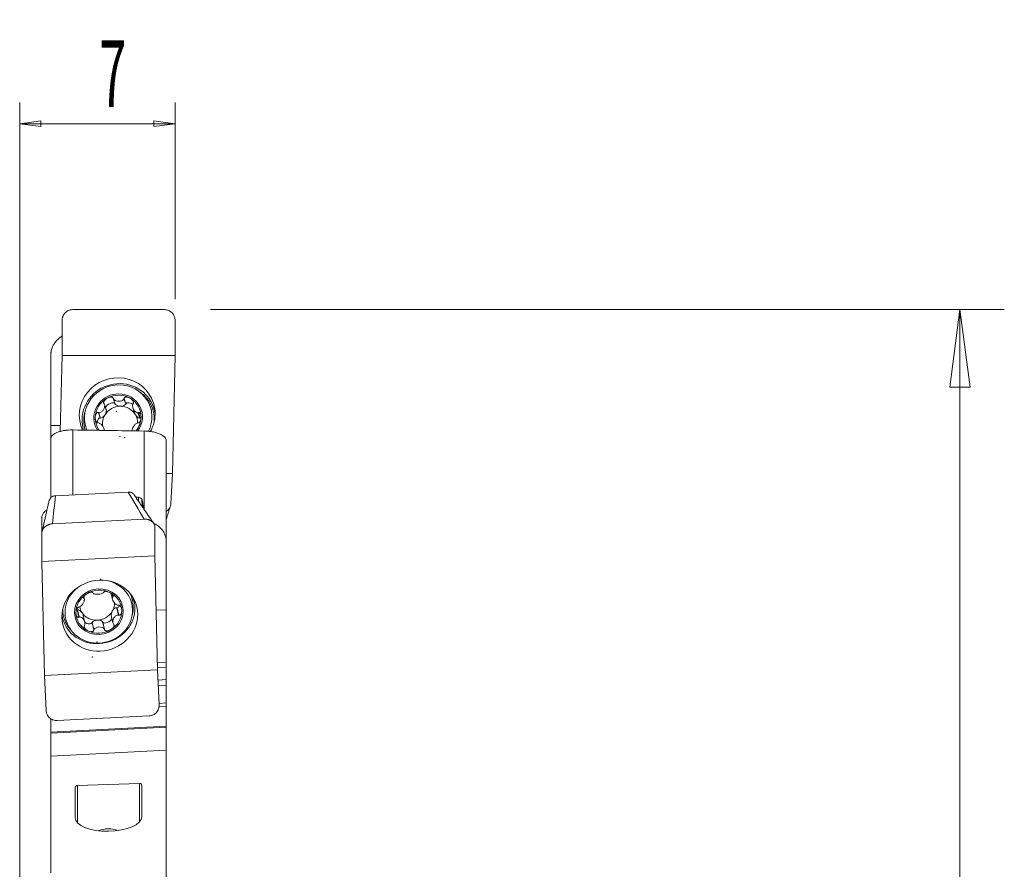
# Model space of a CAD drawing. Units: millimetres. Extents: x -51 to 44, y -75 to 63.
# Drawn here: x 0 to 44, y 25 to 63 of the extents above; entities that cross this region are included whole.
import ezdxf

# ---------------------------------------------------------------- set-up
doc = ezdxf.new("R2010")
doc.units = ezdxf.units.MM
doc.layers.get('0').update_dxf_attribs({"linetype": 'CONTINUOUS'})
doc.layers.add('1', color=4, linetype='CONTINUOUS')
doc.layers.add('2', color=7, linetype='CONTINUOUS')
doc.styles.add('iso_b_vert', font='simplex.shx')
doc.dimstyles.get("Standard").update_dxf_attribs({"dimtxt": 0.18, "dimasz": 0.18, "dimexe": 0.18, "dimexo": 0.0625, "dimgap": 0.09, "dimtad": 1, "dimzin": 0, "dimdsep": 52, "dimtxsty": 'Standard', "dimcen": 0.09, "dimadec": 0, "dimazin": 0, "dimtfac": 1, "dimtdec": 4, "dimtofl": 0, "dimtmove": 0, "dimatfit": 3, "dimfxl": 1, "dimtolj": 1, "dimtzin": 0, "dimarcsym": 0})

# ---------------------------------------------------------------- blocks, each defined once
blk = doc.blocks.new('DimnDraft3D3')
at = {"layer": '2', "lineweight": 13}
for p, q in [((8.5875, 50), (44.35, 50)), ((42.35, 50), (41.889216, 46.499998)), ((42.35, 50), (42.35, -50)), ((42.35, 50), (42.810784, 46.500002)), ((42.810784, 46.500002), (41.889216, 46.499998)), ((41.889216, -46.500002), (42.810784, -46.499998)), ((42.35, -50), (41.889216, -46.500002)), ((42.35, -50), (42.810784, -46.499998)), ((8.5875, -50), (44.35, -50))]:
    blk.add_line(p, q, dxfattribs=at)
at = {"layer": '2', "lineweight": 18, "insert": (41.6, -1.788158), "char_height": 3, "attachment_point": 7, "rotation": 90, "line_spacing_factor": 1.084337, "style": 'iso_b_vert'}
blk.add_mtext('\\W0.6217;100', dxfattribs=at)
blk = doc.blocks.new('_CLOSED')
at = {"lineweight": -2}
for p, q in [((-1, 0.166667), (0, 0)), ((-1, 0.166667), (-1, -0.166667)), ((0, 0), (-1, -0.166667)), ((0, 0), (-1, 0))]:
    blk.add_line(p, q, dxfattribs=at)
blk = doc.blocks.new('DimnDraft3D6')
at = {"layer": '2', "lineweight": 13}
for p, q in [((0, 23.976956), (0, 59.332893)), ((7, 50.476956), (7, 59.332893)), ((0, 58.378981), (0.953912, 58.504566)), ((0, 58.378981), (7, 58.378981)), ((0, 58.378981), (0.953913, 58.253396)), ((0.953912, 58.504566), (0.953913, 58.253396)), ((7, 58.378981), (6.046087, 58.504566)), ((6.046088, 58.253396), (6.046087, 58.504566)), ((7, 58.378981), (6.046088, 58.253396))]:
    blk.add_line(p, q, dxfattribs=at)
at = {"layer": '2', "lineweight": 18, "insert": (3.578947, 59.128981), "char_height": 3, "attachment_point": 7, "line_spacing_factor": 1.084337, "style": 'iso_b_vert'}
blk.add_mtext('\\W0.5404;7', dxfattribs=at)

msp = doc.modelspace()

# ---------------------------------------------------------------- linework, layer by layer
at = {"layer": '1', "lineweight": 18}
for p, q in [((2.3878, 50), (6.5216, 50)), ((1.9094, 47.9294), (1.9095, 49.5132)), ((6.9999, 49.5132), (7, 47.9294)), ((1.4, 44.7821), (1.4, 47.9381)), ((1.8297, 44.513), (1.9094, 47.9294)), ((1.9094, 47.9294), (7, 47.9294)), ((7, 47.9294), (6.8759, 42.6169)), ((3.8982, 45.4862), (3.821, 45.7236)), ((4.2964, 45.7588), (4.304, 45.741)), ((4.7744, 45.741), (4.7828, 45.7588)), ((5.1025, 45.5697), (5.1755, 45.3451)), ((5.9325, 45.4693), (5.8874, 45.608)), ((3.6219, 45.1173), (3.6418, 45.1151)), ((5.4074, 45.1151), (5.4274, 45.1173)), ((1.4, 44.2645), (1.4, 44.7821)), ((1.4, 44.7821), (1.8359, 44.7821)), ((2.987, 44.6646), (3.018, 44.5692)), ((3.8192, 44.5574), (3.7899, 44.6477)), ((1.4, 44.1794), (1.4, 44.2645)), ((1.4, 41.5382), (1.4, 44.1794)), ((6.6, 44.1049), (6.6, 39.5301)), ((6.5999, 42.6169), (6.8759, 42.6169)), ((6.8759, 42.6169), (6.8068, 41.2453)), ((1.6099, 41.6132), (4.8913, 41.7819)), ((5.3494, 41.3732), (5.3451, 41.5509)), ((5.5079, 41.477), (5.5163, 41.1291)), ((1, 39.3367), (1.0001, 40.6323)), ((1.4784, 40.3446), (5.6122, 40.5571)), ((1, 38.6448), (1.0001, 39.9262)), ((6.0905, 40.1879), (6.0906, 38.9066)), ((6.6, 36.4779), (6.6, 39.5301)), ((1, 39.3356), (1, 39.3367)), ((1, 38.6448), (6.0906, 38.9066)), ((1.1241, 33.5133), (1, 38.6448)), ((6.0906, 38.9066), (6.2146, 33.7751)), ((2.9128, 36.9555), (2.887, 37.0647)), ((4.1127, 37.2217), (4.1761, 36.9535)), ((5.0469, 36.749), (5.0018, 36.94)), ((2.6034, 36.4769), (2.5835, 36.4737)), ((4.389, 36.5666), (4.369, 36.5677)), ((6.6, 36.4779), (6.1498, 36.4548)), ((6.6, 34.1163), (6.6, 36.4779)), ((2.0336, 36.2385), (2.0787, 36.0475)), ((2.9336, 35.9107), (2.8595, 36.2241)), ((3.7444, 35.913), (3.736, 35.9298)), ((4.1254, 36.2111), (4.2019, 35.8872)), ((3.2656, 35.9056), (3.258, 35.888)), ((1.1241, 33.5133), (6.2146, 33.7751)), ((6.2068, 34.0961), (6.6, 34.1163)), ((6.2124, 33.8669), (6.6, 33.8868)), ((6.2146, 33.7751), (6.2836, 32.2018)), ((6.6, 33.8868), (6.6, 34.1163)), ((6.6, 33.3263), (6.6, 33.8868)), ((1.1932, 31.94), (1.1241, 33.5133)), ((6.6, 33.0674), (6.6, 33.3263)), ((6.6, 32.2742), (6.6, 33.0674)), ((6.2776, 32.1175), (6.6, 32.1341)), ((6.2811, 32.2578), (6.6, 32.2742)), ((6.6, 32.1341), (6.6, 32.2742)), ((6.6, 31.2327), (6.6, 32.1341)), ((1.4, 31.5707), (1.4, 30.9653)), ((5.8265, 31.6936), (1.6927, 31.481)), ((1.4, 30.9653), (6.6, 31.2327)), ((6.6, 31.186), (6.6, 31.2327)), ((6.6, 30.1503), (6.6, 31.186)), ((1.4, 30.9653), (1.4, 30.9186)), ((1.4, 30.9186), (1.4, 29.8829)), ((1.4, 29.8829), (1.4, 24.6156)), ((6.6, 24.7792), (6.6, 30.1503)), ((2.5, 28.4832), (2.5, 27.0981)), ((5.4, 28.6531), (2.6, 28.5564)), ((5.5, 27.1467), (5.5, 28.5868)), ((6.6, 24.7792), (6.6, 18.1728))]:
    msp.add_line(p, q, dxfattribs=at)
at = {"layer": '1', "lineweight": 13}
for p, q in [((4.2964, 45.7588), (4.217, 46.0031)), ((4.304, 45.741), (4.2255, 45.9823)), ((4.7744, 45.741), (4.6959, 45.9823)), ((4.7828, 45.7588), (4.7034, 46.0031)), ((3.6219, 45.1173), (3.5424, 45.3616)), ((3.6418, 45.1151), (3.5633, 45.3564)), ((5.4074, 45.1151), (5.3289, 45.3564)), ((5.4274, 45.1173), (5.3479, 45.3616)), ((2.8101, 45.0687), (2.8101, 45.0685)), ((2.4, 44.5783), (2.4, 41.6539)), ((5.6, 41.0117), (5.6, 44.5312)), ((2.8766, 37.0334), (2.8857, 36.9948)), ((2.8809, 37.0528), (2.8971, 36.9844)), ((4.1605, 37.1856), (4.1923, 37.051)), ((4.1802, 37.1669), (4.2048, 37.0626)), ((2.5835, 36.4737), (2.663, 36.1375)), ((2.6034, 36.4769), (2.6819, 36.1448)), ((4.369, 36.5677), (4.4475, 36.2356)), ((4.389, 36.5666), (4.4684, 36.2304)), ((3.736, 35.9298), (3.8145, 35.5977)), ((3.258, 35.888), (3.3375, 35.5518)), ((3.2656, 35.9056), (3.3441, 35.5735)), ((3.7444, 35.913), (3.8239, 35.5768)), ((6.2351, 33.3076), (6.6, 33.3263)), ((6.6, 33.0674), (6.2464, 33.0492)), ((1.4, 30.9186), (6.6, 31.186)), ((6.6, 30.1503), (1.4, 29.8829)), ((2.6, 28.5564), (2.6, 26.874)), ((5.4, 26.9193), (5.4, 28.6531))]:
    msp.add_line(p, q, dxfattribs=at)
at = {"layer": '1', "lineweight": 18}
for centre, major_axis, ratio, start_param, end_param in [((4.3927, 45.2732), (1.6289, 0.5298), 0.96225, 0, -3.0299254), ((4.4372, 45.1363), (-1.4502, -0.4717), 0.96225, -1.8967684, 0), ((4.4372, 45.1363), (-1.4502, -0.4717), 0.96225, 2.3765835, -1.8967678), ((4.435, 45.143), (0.9843, 0.3202), 0.96225, 0.7212258, 1.7684233), ((4.435, 45.143), (0.9843, 0.3202), 0.96225, 1.7684233, 2.8156209), ((4.435, 45.143), (0.9843, 0.3202), 0.96225, -0.3259718, 0.7212258), ((4.3927, 45.2732), (1.6289, 0.5298), 0.96225, -0.3282538, 0), ((4.5192, 44.8842), (-0.7524, -0.2447), 0.96225, -0.8495706, -0.1181845), ((4.5192, 44.8842), (0.7524, 0.2447), 0.96225, 1.2448245, 2.2920221), ((4.5192, 44.8842), (-0.7524, -0.2447), 0.96225, -2.9439657, -1.8967681), ((4.5192, 44.8842), (-0.7524, -0.2447), 0.96225, 2.8126426, -2.9439657), ((4.3927, 45.2732), (1.6289, 0.5298), 0.96225, -0.8119608, -0.3282538), ((4.4604, 45.065), (1.5755, 0.5124), 0.96225, -0.1837406, -0.1049066), ((4.4604, 45.065), (1.5755, 0.5124), 0.96225, 2.8134367, 3.1293629), ((4.435, 45.143), (0.9843, 0.3202), 0.96225, 2.8156209, -2.8460694), ((4.435, 45.143), (0.9843, 0.3202), 0.96225, -0.9778354, -0.3259718), ((4.4372, 45.1363), (-1.4502, -0.4717), 0.96225, 0, 0.0692799), ((3.5628, 36.3983), (1.4841, 0.3508), 0.930607, 0, 1.1003851), ((3.5628, 36.3983), (1.4841, 0.3508), 0.930607, 2.0409978, 0), ((3.565, 36.3891), (-1.0073, -0.2381), 0.930607, -2.2882477, -1.2410502), ((3.565, 36.3891), (-1.0073, -0.2381), 0.930607, -1.2410502, -0.1938526), ((3.565, 36.3891), (-1.0073, -0.2381), 0.930607, 2.94774, -2.2882477), ((3.4808, 36.7453), (0.77, 0.182), 0.930607, 0.4135056, 0.4966106), ((3.5396, 36.4964), (-1.6123, -0.381), 0.930607, 2.932695, -3.056064), ((3.4808, 36.7453), (0.77, 0.182), 0.930607, 3.0802757, -2.8118465), ((3.4808, 36.7453), (0.77, 0.182), 0.930607, -1.7646489, -0.7174514), ((3.565, 36.3891), (-1.0073, -0.2381), 0.930607, 1.9005425, 2.94774), ((3.4808, 36.7453), (0.77, 0.182), 0.930607, -0.7174514, -0.1619292), ((3.5396, 36.4964), (-1.6123, -0.381), 0.930607, -0.0854917, 0), ((3.5396, 36.4964), (-1.6123, -0.381), 0.930607, 0, 0.1944044), ((3.565, 36.3891), (-1.0073, -0.2381), 0.930607, -0.1938526, 0.8533449), ((3.4808, 36.7453), (0.77, 0.182), 0.930607, -2.8118465, -1.7646489), ((3.565, 36.3891), (-1.0073, -0.2381), 0.930607, 0.8533449, 1.9005425), ((4, 25.8155), (1, 0), 0.788796, 1.1247888, 2.0476312)]:
    msp.add_ellipse(centre, major_axis=major_axis, ratio=ratio, start_param=start_param, end_param=end_param, dxfattribs=at)
at = {"layer": '1', "lineweight": 13}
for centre, major_axis, ratio, start_param, end_param in [((4.4604, 45.065), (1.5755, 0.5124), 0.96225, 0, 2.8133383), ((4.435, 45.143), (-1.0461, -0.3402), 0.96225, -1.8967679, 0), ((4.435, 45.143), (-1.0461, -0.3402), 0.96225, 2.2067408, -1.8967679), ((4.4741, 45.0228), (-1.5162, -0.4932), 0.96225, 2.8133385, -2.515686), ((4.4741, 45.0228), (-1.5162, -0.4932), 0.96225, -0.6260179, -0.027741), ((4.4604, 45.065), (1.5755, 0.5124), 0.96225, -0.1049066, 0), ((4.435, 45.143), (-1.0461, -0.3402), 0.96225, 0, 0.2525724), ((4.4741, 45.0228), (-1.5162, -0.4932), 0.96225, 2.7693561, 2.8133385), ((3.5259, 36.5545), (1.5516, 0.3667), 0.930607, 0, 0.205302), ((3.5259, 36.5545), (1.5516, 0.3667), 0.930607, -0.196135, 0), ((3.5259, 36.5545), (1.5516, 0.3667), 0.930607, 2.9361314, -2.6776985), ((3.5396, 36.4964), (-1.6123, -0.381), 0.930607, 0.1944042, 2.932695), ((3.5259, 36.5545), (1.5516, 0.3667), 0.930607, -0.4638577, -0.196135)]:
    msp.add_ellipse(centre, major_axis=major_axis, ratio=ratio, start_param=start_param, end_param=end_param, dxfattribs=at)
at = {"layer": '1', "lineweight": 18, "extrusion": (0, 0, -1)}
for centre, major_axis, ratio, start_param, end_param in [((4.0822, 45.6481), (0.2118, 0.1158), 0.486462, -2.7164878, 0.0481256), ((4.5398, 45.7662), (0.2408, 0.0018), 0.488736, 1.585794, 2.9408946), ((4.5398, 45.7662), (0.2408, 0.0018), 0.488736, 0.2306934, 1.585794), ((4.9919, 45.6481), (0.2074, -0.114), 0.506002, 3.1099973, -1.448848), ((3.7418, 45.3252), (0.1277, 0.2006), 0.501052, 1.5452467, 2.9003473), ((3.7418, 45.3252), (0.1277, 0.2006), 0.501052, 0.1901461, 1.5452467), ((5.3172, 45.3252), (0.1168, -0.2015), 0.522261, 1.5814402, 1.9606139), ((5.3172, 45.3252), (0.1168, -0.2015), 0.522261, 0.2263396, 1.5814402), ((3.6095, 44.8842), (0.0075, 0.2334), 0.519547, -1.5008587, 0.0409486), ((5.4289, 44.8842), (0.0075, 0.2334), 0.519547, -0.0741929, 0.2440029), ((1679.7829, 0.0059), (2169.4444, -47.2947), 0.005816, -2.454772, -2.4524494), ((115.6801, 0.0034), (579.4193, 17.6097), 0.078828, -1.7601934, -1.7599935), ((-4.5223, -0.06), (53.5534, -34.5664), 0.648927, -1.7966721, -1.7938272), ((5.8002, 0), (2.5301, -48.9547), 0.070592, -2.5779321, -2.5613127), ((2.7034, 36.2788), (0.1284, -0.187), 0.532672, -2.8930742, -1.5379736), ((4.2788, 36.3598), (0.1207, 0.1987), 0.50688, -2.6768568, -1.6195216), ((4.2788, 36.3598), (0.1207, 0.1987), 0.50688, -1.6195216, -0.2644209), ((4.3905, 36.792), (0.0029, -0.2256), 0.538475, -0.9396345, 0.0369272), ((2.7034, 36.2788), (0.1284, -0.187), 0.532672, -1.5379736, -0.9002502), ((3.5014, 35.8934), (0.2407, 0.0143), 0.471398, -2.9094006, -1.5542999), ((3.5014, 35.8934), (0.2407, 0.0143), 0.471398, -1.5542999, -0.1991993), ((3.9535, 36.0308), (0.2074, 0.1208), 0.475567, 0.5958145, -3.1111394), ((3.0438, 35.984), (0.2138, -0.0971), 0.497159, -0.0104043, 1.8771776), ((2.6, 28.4867), (0.0999, 0.0067), 0.695546, -3.0949893, -1.524193), ((5.4, 28.5834), (0.0999, 0.0067), 0.695546, -1.524193, 0.0466033), ((4, 27.1224), (1.4999, 0.0294), 0.419069, 0.0082268, -3.1333659)]:
    msp.add_ellipse(centre, major_axis=major_axis, ratio=ratio, start_param=start_param, end_param=end_param, dxfattribs=at)
at = {"layer": '1', "lineweight": 18}
msp.add_ellipse((3.6073, 36.21), major_axis=(-1.667, -0.394), ratio=0.930607, dxfattribs=at)
at = {"layer": '1', "lineweight": 13}
msp.add_ellipse((3.565, 36.3891), major_axis=(1.0705, 0.253), ratio=0.930607, dxfattribs=at)
at = {"layer": '1', "lineweight": 18}
for points, knots in [([(2.3878, 50), (2.356, 50), (2.3247, 49.9969), (2.2785, 49.9876), (2.2633, 49.9838), (2.233, 49.9745), (2.218, 49.969), (2.1743, 49.9507), (2.1467, 49.9357), (2.1076, 49.9091), (2.0949, 49.8995), (2.0705, 49.8791), (2.059, 49.8683), (2.026, 49.8345), (2.0063, 49.8099), (1.9803, 49.7699), (1.9722, 49.7561), (1.9577, 49.7281), (1.9445, 49.6994), (1.9342, 49.6696), (1.9253, 49.6392), (1.9215, 49.6237), (1.9125, 49.5768), (1.9095, 49.5452), (1.9095, 49.5132)], [0, 0, 0, 0, 0.125, 0.125, 0.1875, 0.1875, 0.25, 0.25, 0.375, 0.375, 0.4375, 0.4375, 0.5, 0.5, 0.625, 0.625, 0.6875, 0.6875, 0.75, 0.8125, 0.8125, 0.875, 0.875, 1, 1, 1, 1]), ([(6.9999, 49.5132), (6.9999, 49.5452), (6.9969, 49.5766), (6.9881, 49.623), (6.9844, 49.6384), (6.9755, 49.6688), (6.9703, 49.684), (6.9526, 49.7281), (6.9381, 49.7561), (6.9124, 49.7958), (6.9032, 49.8086), (6.8833, 49.8335), (6.8728, 49.8454), (6.8398, 49.8793), (6.8157, 49.8996), (6.7766, 49.9263), (6.7629, 49.9347), (6.7351, 49.9498), (6.7209, 49.9566), (6.6775, 49.9749), (6.6474, 49.9843), (6.585, 49.9969), (6.5534, 50), (6.5216, 50)], [0, 0, 0, 0, 0.125, 0.125, 0.1875, 0.1875, 0.25, 0.25, 0.375, 0.375, 0.4375, 0.4375, 0.5, 0.5, 0.625, 0.625, 0.6875, 0.6875, 0.75, 0.75, 0.875, 0.875, 1, 1, 1, 1]), ([(1.4, 47.9381), (1.4, 47.9667), (1.4012, 47.9954), (1.405, 48.0384), (1.4066, 48.0528), (1.4104, 48.0815), (1.4126, 48.0959), (1.4253, 48.1675), (1.4403, 48.2233), (1.4701, 48.3047), (1.4813, 48.3315), (1.4998, 48.3711), (1.5063, 48.3842), (1.52, 48.4102), (1.5271, 48.4231), (1.5642, 48.4868), (1.598, 48.5346), (1.6549, 48.6016), (1.6749, 48.6231), (1.7064, 48.6543), (1.7172, 48.6645), (1.7393, 48.6844), (1.7506, 48.6942), (1.8063, 48.7401), (1.8532, 48.7724), (1.9026, 48.8007)], [0, 0, 0, 0, 0.0838662, 0.0838662, 0.1257994, 0.1257994, 0.1677325, 0.1677325, 0.335465, 0.335465, 0.4193312, 0.4193312, 0.4612643, 0.4612643, 0.5031975, 0.5031975, 0.6709299, 0.6709299, 0.7547962, 0.7547962, 0.7967293, 0.7967293, 0.8386624, 0.8386624, 1, 1, 1, 1]), ([(3.5633, 45.3564), (3.5844, 45.3511), (3.606, 45.3539), (3.6466, 45.367), (3.6657, 45.3774), (3.7012, 45.4029), (3.7177, 45.4179), (3.7477, 45.4513), (3.7613, 45.4695), (3.7855, 45.5087), (3.7958, 45.5291), (3.8129, 45.572), (3.8197, 45.5946), (3.8261, 45.6287), (3.8276, 45.6402), (3.8292, 45.6633), (3.8292, 45.6751), (3.8262, 45.7096), (3.8205, 45.7324), (3.8077, 45.7514)], [0, 0, 0, 0, 0.125, 0.125, 0.25, 0.25, 0.375, 0.375, 0.5, 0.5, 0.625, 0.625, 0.75, 0.75, 0.8125, 0.8125, 0.875, 0.875, 1, 1, 1, 1]), ([(3.9397, 46.0089), (3.9172, 45.9964), (3.8956, 45.9821), (3.8556, 45.9497), (3.837, 45.9315), (3.8132, 45.901), (3.806, 45.8903), (3.7937, 45.8676), (3.7887, 45.8555), (3.7823, 45.8308), (3.7809, 45.8179), (3.7838, 45.7926), (3.7881, 45.7804), (3.7952, 45.77)], [0, 0, 0, 0, 0.25, 0.25, 0.5, 0.5, 0.625, 0.625, 0.75, 0.75, 0.875, 0.875, 1, 1, 1, 1]), ([(4.217, 46.0031), (4.2122, 46.0148), (4.2046, 46.025), (4.1851, 46.0411), (4.1735, 46.047), (4.1494, 46.0549), (4.1366, 46.057), (4.1111, 46.0588), (4.0981, 46.0584), (4.0597, 46.0546), (4.0346, 46.0485), (3.9858, 46.0319), (3.9622, 46.0213), (3.9397, 46.0089)], [0, 0, 0, 0, 0.125, 0.125, 0.25, 0.25, 0.375, 0.375, 0.5, 0.5, 0.75, 0.75, 1, 1, 1, 1]), ([(4.6959, 45.9823), (4.6884, 45.9612), (4.6738, 45.944), (4.6396, 45.9157), (4.6198, 45.9047), (4.5574, 45.8788), (4.5112, 45.8708), (4.4182, 45.8708), (4.3713, 45.8788), (4.3067, 45.9047), (4.2861, 45.9157), (4.2499, 45.9439), (4.2342, 45.9612), (4.2255, 45.9823)], [0, 0, 0, 0, 0.125, 0.125, 0.25, 0.25, 0.5, 0.5, 0.75, 0.75, 0.875, 0.875, 1, 1, 1, 1]), ([(4.9708, 46.0089), (4.9488, 46.0213), (4.9259, 46.0319), (4.8784, 46.0485), (4.8539, 46.0546), (4.8166, 46.0584), (4.8041, 46.0588), (4.7793, 46.057), (4.767, 46.0549), (4.7438, 46.047), (4.7329, 46.0412), (4.7146, 46.0251), (4.7075, 46.0148), (4.7034, 46.0031)], [0, 0, 0, 0, 0.25, 0.25, 0.5, 0.5, 0.625, 0.625, 0.75, 0.75, 0.875, 0.875, 1, 1, 1, 1]), ([(5.1143, 45.77), (5.1206, 45.7804), (5.1244, 45.7925), (5.1266, 45.8178), (5.125, 45.8308), (5.1184, 45.8555), (5.1134, 45.8675), (5.1012, 45.8902), (5.0941, 45.901), (5.0709, 45.9315), (5.0527, 45.9496), (5.0137, 45.9821), (4.9927, 45.9964), (4.9708, 46.0089)], [0, 0, 0, 0, 0.125, 0.125, 0.25, 0.25, 0.375, 0.375, 0.5, 0.5, 0.75, 0.75, 1, 1, 1, 1]), ([(5.3289, 45.3564), (5.3097, 45.3512), (5.2902, 45.3539), (5.2535, 45.367), (5.2363, 45.3774), (5.1883, 45.4154), (5.1607, 45.4496), (5.116, 45.5278), (5.0988, 45.5716), (5.0859, 45.6403), (5.0837, 45.6638), (5.0865, 45.7098), (5.0915, 45.7326), (5.1029, 45.7514)], [0, 0, 0, 0, 0.125, 0.125, 0.25, 0.25, 0.5, 0.5, 0.75, 0.75, 0.875, 0.875, 1, 1, 1, 1]), ([(3.4039, 45.143), (3.4045, 45.1679), (3.4072, 45.1927), (3.4171, 45.241), (3.4244, 45.2647), (3.4399, 45.2977), (3.4459, 45.3083), (3.4598, 45.3279), (3.4678, 45.337), (3.4859, 45.3519), (3.4962, 45.3578), (3.5187, 45.3642), (3.5307, 45.3645), (3.5424, 45.3616)], [0, 0, 0, 0, 0.25, 0.25, 0.5, 0.5, 0.625, 0.625, 0.75, 0.75, 0.875, 0.875, 1, 1, 1, 1]), ([(5.4661, 45.143), (5.4667, 45.1679), (5.4653, 45.1927), (5.4581, 45.241), (5.4523, 45.2647), (5.4393, 45.2977), (5.4342, 45.3083), (5.4221, 45.3279), (5.4151, 45.337), (5.399, 45.3519), (5.3898, 45.3578), (5.3695, 45.3642), (5.3586, 45.3645), (5.3479, 45.3616)], [0, 0, 0, 0, 0.25, 0.25, 0.5, 0.5, 0.625, 0.625, 0.75, 0.75, 0.875, 0.875, 1, 1, 1, 1]), ([(3.5316, 44.8954), (3.5198, 44.8959), (3.508, 44.8992), (3.4859, 44.9111), (3.4758, 44.9195), (3.4585, 44.9383), (3.451, 44.9489), (3.438, 44.9712), (3.4326, 44.9828), (3.4186, 45.0185), (3.4125, 45.0432), (3.4048, 45.093), (3.4033, 45.1181), (3.4039, 45.143)], [0, 0, 0, 0, 0.125, 0.125, 0.25, 0.25, 0.375, 0.375, 0.5, 0.5, 0.75, 0.75, 1, 1, 1, 1]), ([(3.8027, 44.5572), (3.8042, 44.5728), (3.8031, 44.5891), (3.7971, 44.625), (3.7914, 44.6451), (3.7761, 44.6849), (3.7667, 44.7046), (3.7332, 44.7633), (3.7046, 44.8009), (3.6534, 44.8486), (3.6348, 44.863), (3.5951, 44.8856), (3.5737, 44.8939), (3.5525, 44.8947)], [0, 0, 0, 0, 0.1222448, 0.1222448, 0.2685373, 0.2685373, 0.4148299, 0.4148299, 0.7074149, 0.7074149, 0.8537075, 0.8537075, 1, 1, 1, 1]), ([(5.0629, 44.5196), (5.0601, 44.5284), (5.0588, 44.538), (5.0581, 44.5663), (5.0612, 44.5858), (5.0772, 44.6448), (5.0964, 44.6854), (5.1447, 44.7635), (5.1739, 44.8011), (5.2239, 44.8487), (5.2418, 44.8631), (5.2792, 44.8856), (5.299, 44.8939), (5.3181, 44.8947)], [0, 0, 0, 0, 0.0720937, 0.0720937, 0.2046518, 0.2046518, 0.4697679, 0.4697679, 0.7348839, 0.7348839, 0.867442, 0.867442, 1, 1, 1, 1]), ([(5.337, 44.8954), (5.3477, 44.8959), (5.3585, 44.8992), (5.3792, 44.9111), (5.3889, 44.9195), (5.4058, 44.9383), (5.4132, 44.9489), (5.4263, 44.9712), (5.4319, 44.9828), (5.4466, 45.0185), (5.4535, 45.0432), (5.463, 45.093), (5.4655, 45.1181), (5.4661, 45.143)], [0, 0, 0, 0, 0.125, 0.125, 0.25, 0.25, 0.375, 0.375, 0.5, 0.5, 0.75, 0.75, 1, 1, 1, 1]), ([(1.4, 44.1794), (1.4, 44.2018), (1.4043, 44.2243), (1.4216, 44.2686), (1.4345, 44.2903), (1.4694, 44.3331), (1.4913, 44.3541), (1.532, 44.3849), (1.5468, 44.3951), (1.5794, 44.4152), (1.5972, 44.4251), (1.6551, 44.4543), (1.6993, 44.4728), (1.776, 44.4985), (1.8034, 44.5068), (1.8619, 44.5224), (1.8928, 44.5297), (1.9581, 44.5432), (1.9926, 44.5493), (2.0476, 44.5574), (2.0666, 44.56), (2.1051, 44.5646), (2.1247, 44.5667), (2.1846, 44.5723), (2.2259, 44.575), (2.3119, 44.5784), (2.3557, 44.579), (2.4, 44.5783)], [0, 0, 0, 0, 0.125, 0.125, 0.25, 0.25, 0.375, 0.375, 0.4375, 0.4375, 0.5, 0.5, 0.625, 0.625, 0.6875, 0.6875, 0.75, 0.75, 0.8125, 0.8125, 0.84375, 0.84375, 0.875, 0.875, 0.9375, 0.9375, 1, 1, 1, 1]), ([(5.6, 44.5312), (5.6434, 44.5306), (5.6861, 44.5288), (5.7701, 44.5231), (5.8117, 44.5192), (5.8925, 44.5095), (5.931, 44.5038), (6.0046, 44.4909), (6.04, 44.4836), (6.14, 44.4603), (6.198, 44.4429), (6.2754, 44.4147), (6.2997, 44.4049), (6.3446, 44.3851), (6.3653, 44.375), (6.4228, 44.3444), (6.4551, 44.3233), (6.4961, 44.2911), (6.5085, 44.2802), (6.5308, 44.2584), (6.5406, 44.2474), (6.5839, 44.1927), (6.6, 44.1488), (6.6, 44.1049)], [0, 0, 0, 0, 0.0625, 0.0625, 0.125, 0.125, 0.1875, 0.1875, 0.25, 0.25, 0.375, 0.375, 0.4375, 0.4375, 0.5, 0.5, 0.625, 0.625, 0.6875, 0.6875, 0.75, 0.75, 1, 1, 1, 1]), ([(4.8913, 41.7819), (4.9107, 41.7829), (4.9299, 41.7822), (4.9581, 41.7786), (4.9675, 41.777), (4.9861, 41.7728), (4.9954, 41.7703), (5.0224, 41.7617), (5.0396, 41.7544), (5.0642, 41.7412), (5.0722, 41.7364), (5.0877, 41.726), (5.0952, 41.7205), (5.1165, 41.7031), (5.1295, 41.6902), (5.1468, 41.6692), (5.1523, 41.6618), (5.1579, 41.6535), (5.1585, 41.6526), (5.159, 41.6518)], [0, 0, 0, 0, 0.1800259, 0.1800259, 0.2700388, 0.2700388, 0.3600517, 0.3600517, 0.5400776, 0.5400776, 0.6300906, 0.6300906, 0.7201035, 0.7201035, 0.9001294, 0.9001294, 0.9901423, 0.9901423, 1, 1, 1, 1]), ([(1.3255, 41.4015), (1.3262, 41.4037), (1.3269, 41.4059), (1.3306, 41.4167), (1.3341, 41.4254), (1.3456, 41.4505), (1.3548, 41.4665), (1.3765, 41.4968), (1.389, 41.5113), (1.4162, 41.5374), (1.431, 41.5492), (1.455, 41.565), (1.4633, 41.57), (1.4802, 41.5791), (1.4888, 41.5833), (1.5152, 41.5946), (1.5335, 41.6006), (1.5713, 41.6095), (1.5905, 41.6122), (1.6099, 41.6132)], [0, 0, 0, 0, 0.0190166, 0.0190166, 0.0944769, 0.0944769, 0.2453974, 0.2453974, 0.3963179, 0.3963179, 0.5472384, 0.5472384, 0.6226987, 0.6226987, 0.698159, 0.698159, 0.8490795, 0.8490795, 1, 1, 1, 1]), ([(1.2214, 40.9578), (1.2179, 40.9562), (1.2146, 40.9545), (1.1851, 40.9396), (1.1605, 40.924), (1.1165, 40.8893), (1.0968, 40.8702), (1.0621, 40.8283), (1.0475, 40.8059), (1.0241, 40.7593), (1.0151, 40.7347), (1.0031, 40.6842), (1.0001, 40.6585), (1.0001, 40.6323)], [0, 0, 0, 0, 0.0251042, 0.0251042, 0.2200834, 0.2200834, 0.4150625, 0.4150625, 0.6100417, 0.6100417, 0.8050208, 0.8050208, 1, 1, 1, 1]), ([(6.6107, 40.9151), (6.6256, 40.9252), (6.64, 40.9361), (6.6764, 40.967), (6.6972, 40.9883), (6.7342, 41.0345), (6.75, 41.0589), (6.776, 41.1096), (6.7864, 41.1361), (6.8011, 41.1902), (6.8054, 41.2176), (6.8068, 41.2453)], [0, 0, 0, 0, 0.1277562, 0.1277562, 0.3458172, 0.3458172, 0.5638781, 0.5638781, 0.7819391, 0.7819391, 1, 1, 1, 1]), ([(6.0905, 40.1879), (6.0905, 40.2138), (6.0875, 40.2391), (6.0757, 40.2885), (6.0667, 40.3129), (6.0431, 40.3594), (6.0287, 40.3812), (5.9944, 40.4223), (5.9744, 40.4416), (5.9303, 40.4759), (5.9063, 40.491), (5.8671, 40.5106), (5.8535, 40.5167), (5.8257, 40.5275), (5.8115, 40.5323), (5.768, 40.5449), (5.7379, 40.5509), (5.6755, 40.5579), (5.644, 40.5588), (5.6122, 40.5571)], [0, 0, 0, 0, 0.125, 0.125, 0.25, 0.25, 0.375, 0.375, 0.5, 0.5, 0.625, 0.625, 0.6875, 0.6875, 0.75, 0.75, 0.875, 0.875, 1, 1, 1, 1]), ([(6.6, 39.5301), (6.6, 39.5578), (6.5988, 39.5854), (6.5937, 39.6407), (6.5899, 39.6684), (6.5747, 39.7507), (6.5597, 39.8039), (6.5299, 39.8811), (6.5187, 39.9064), (6.494, 39.9562), (6.4803, 39.9807), (6.4358, 40.0523), (6.402, 40.0968), (6.3451, 40.1587), (6.3251, 40.1785), (6.2831, 40.2165), (6.2608, 40.2347), (6.1919, 40.2862), (6.1431, 40.316), (6.0711, 40.3514), (6.0503, 40.3608), (6.0291, 40.3695)], [0, 0, 0, 0, 0.0781876, 0.0781876, 0.1563752, 0.1563752, 0.3127505, 0.3127505, 0.3909381, 0.3909381, 0.4691257, 0.4691257, 0.6255009, 0.6255009, 0.7036885, 0.7036885, 0.7818761, 0.7818761, 0.9382514, 0.9382514, 1, 1, 1, 1]), ([(1.4784, 40.3446), (1.4466, 40.3429), (1.4153, 40.3388), (1.3691, 40.3289), (1.3538, 40.325), (1.3236, 40.316), (1.3086, 40.3108), (1.2649, 40.2937), (1.2373, 40.2801), (1.1851, 40.2488), (1.1605, 40.2308), (1.1165, 40.1921), (1.0968, 40.1712), (1.0621, 40.1262), (1.0475, 40.1026), (1.0241, 40.0541), (1.0151, 40.0289), (1.0031, 39.9777), (1.0001, 39.952), (1.0001, 39.9262)], [0, 0, 0, 0, 0.125, 0.125, 0.1875, 0.1875, 0.25, 0.25, 0.375, 0.375, 0.5, 0.5, 0.625, 0.625, 0.75, 0.75, 0.875, 0.875, 1, 1, 1, 1]), ([(3.2966, 37.2413), (3.2925, 37.2485), (3.2855, 37.2543), (3.2672, 37.2624), (3.2562, 37.2648), (3.233, 37.2666), (3.2207, 37.2662), (3.196, 37.2635), (3.1834, 37.2613), (3.1461, 37.2525), (3.1216, 37.2441), (3.0741, 37.2238), (3.0512, 37.212), (3.0292, 37.1989)], [0, 0, 0, 0, 0.125, 0.125, 0.25, 0.25, 0.375, 0.375, 0.5, 0.5, 0.75, 0.75, 1, 1, 1, 1]), ([(4.0603, 37.2519), (4.0378, 37.2628), (4.0142, 37.2722), (3.9655, 37.2874), (3.9403, 37.2933), (3.9019, 37.2982), (3.889, 37.2992), (3.8634, 37.2992), (3.8506, 37.2984), (3.8264, 37.2941), (3.815, 37.2906), (3.7955, 37.2806), (3.7878, 37.2739), (3.783, 37.2663)], [0, 0, 0, 0, 0.25, 0.25, 0.5, 0.5, 0.625, 0.625, 0.75, 0.75, 0.875, 0.875, 1, 1, 1, 1]), ([(2.6711, 36.5908), (2.6904, 36.5938), (2.7099, 36.604), (2.7466, 36.6297), (2.7638, 36.6454), (2.7959, 36.6792), (2.8108, 36.6973), (2.8382, 36.7348), (2.8507, 36.7541), (2.873, 36.7931), (2.8827, 36.8124), (2.8989, 36.8508), (2.9055, 36.8702), (2.9119, 36.8979), (2.9135, 36.907), (2.9154, 36.9248), (2.9156, 36.9336), (2.9135, 36.9585), (2.9086, 36.9738), (2.8971, 36.9844)], [0, 0, 0, 0, 0.125, 0.125, 0.25, 0.25, 0.375, 0.375, 0.5, 0.5, 0.625, 0.625, 0.75, 0.75, 0.8125, 0.8125, 0.875, 0.875, 1, 1, 1, 1]), ([(3.0292, 37.1989), (3.0073, 37.1857), (2.9863, 37.1711), (2.9473, 37.1395), (2.9292, 37.1223), (2.9059, 37.0947), (2.8988, 37.0852), (2.8867, 37.0658), (2.8816, 37.0557), (2.875, 37.036), (2.8734, 37.0262), (2.8756, 37.0084), (2.8794, 37.0006), (2.8857, 36.9948)], [0, 0, 0, 0, 0.25, 0.25, 0.5, 0.5, 0.625, 0.625, 0.75, 0.75, 0.875, 0.875, 1, 1, 1, 1]), ([(3.7745, 37.2528), (3.7658, 37.2391), (3.7501, 37.2281), (3.7139, 37.2101), (3.6933, 37.2031), (3.6287, 37.186), (3.5818, 37.1798), (3.4888, 37.175), (3.4426, 37.1764), (3.3802, 37.187), (3.3604, 37.1919), (3.3263, 37.2063), (3.3116, 37.2157), (3.3041, 37.2286)], [0, 0, 0, 0, 0.125, 0.125, 0.25, 0.25, 0.5, 0.5, 0.75, 0.75, 0.875, 0.875, 1, 1, 1, 1]), ([(4.2048, 37.0626), (4.2119, 37.0691), (4.2162, 37.0773), (4.2191, 37.0954), (4.2177, 37.1051), (4.2113, 37.1241), (4.2063, 37.1336), (4.194, 37.1518), (4.1868, 37.1606), (4.163, 37.1857), (4.1444, 37.201), (4.1044, 37.2286), (4.0829, 37.241), (4.0603, 37.2519)], [0, 0, 0, 0, 0.125, 0.125, 0.25, 0.25, 0.375, 0.375, 0.5, 0.5, 0.75, 0.75, 1, 1, 1, 1]), ([(4.4367, 36.6816), (4.4156, 36.6825), (4.3941, 36.6905), (4.3535, 36.7123), (4.3344, 36.7261), (4.2813, 36.7714), (4.251, 36.8069), (4.2026, 36.8799), (4.1845, 36.9176), (4.1717, 36.972), (4.1698, 36.9899), (4.1738, 37.0234), (4.1796, 37.0392), (4.1923, 37.051)], [0, 0, 0, 0, 0.125, 0.125, 0.25, 0.25, 0.5, 0.5, 0.75, 0.75, 0.875, 0.875, 1, 1, 1, 1]), ([(2.5339, 36.336), (2.5333, 36.3601), (2.5347, 36.3845), (2.5419, 36.4333), (2.5477, 36.4578), (2.5607, 36.4935), (2.5658, 36.5052), (2.5779, 36.528), (2.5849, 36.539), (2.601, 36.5588), (2.6102, 36.5678), (2.6305, 36.5815), (2.6414, 36.5861), (2.6521, 36.5878)], [0, 0, 0, 0, 0.25, 0.25, 0.5, 0.5, 0.625, 0.625, 0.75, 0.75, 0.875, 0.875, 1, 1, 1, 1]), ([(4.5961, 36.4421), (4.5955, 36.4661), (4.5928, 36.4903), (4.5829, 36.5382), (4.5756, 36.562), (4.5601, 36.5963), (4.5541, 36.6075), (4.5402, 36.6289), (4.5322, 36.6391), (4.5141, 36.6572), (4.5038, 36.6652), (4.4813, 36.6767), (4.4693, 36.6801), (4.4576, 36.6806)], [0, 0, 0, 0, 0.25, 0.25, 0.5, 0.5, 0.625, 0.625, 0.75, 0.75, 0.875, 0.875, 1, 1, 1, 1]), ([(4.4684, 36.2304), (4.4802, 36.2274), (4.492, 36.2276), (4.5141, 36.2337), (4.5242, 36.2395), (4.5415, 36.254), (4.549, 36.2628), (4.562, 36.2819), (4.5674, 36.2922), (4.5814, 36.3243), (4.5875, 36.3472), (4.5952, 36.3941), (4.5967, 36.418), (4.5961, 36.4421)], [0, 0, 0, 0, 0.125, 0.125, 0.25, 0.25, 0.375, 0.375, 0.5, 0.5, 0.75, 0.75, 1, 1, 1, 1]), ([(2.663, 36.1375), (2.6523, 36.1334), (2.6415, 36.1324), (2.6208, 36.1363), (2.6111, 36.1412), (2.5942, 36.1539), (2.5868, 36.1619), (2.5737, 36.1796), (2.5681, 36.1894), (2.5534, 36.22), (2.5465, 36.2422), (2.537, 36.2882), (2.5345, 36.312), (2.5339, 36.336)], [0, 0, 0, 0, 0.125, 0.125, 0.25, 0.25, 0.375, 0.375, 0.5, 0.5, 0.75, 0.75, 1, 1, 1, 1]), ([(2.9263, 35.7753), (2.9371, 35.7955), (2.941, 35.819), (2.9419, 35.8654), (2.9387, 35.8889), (2.9282, 35.9336), (2.9206, 35.9555), (2.9024, 35.9969), (2.8918, 36.0164), (2.8555, 36.0713), (2.8263, 36.1024), (2.7762, 36.1345), (2.7583, 36.1429), (2.7209, 36.1516), (2.701, 36.1521), (2.6819, 36.1448)], [0, 0, 0, 0, 0.125, 0.125, 0.25, 0.25, 0.375, 0.375, 0.5, 0.5, 0.75, 0.75, 0.875, 0.875, 1, 1, 1, 1]), ([(4.2215, 35.8419), (4.2081, 35.8607), (4.2014, 35.8835), (4.1955, 35.9298), (4.1963, 35.9534), (4.2062, 36.0223), (4.2223, 36.0663), (4.267, 36.1441), (4.2956, 36.1781), (4.3467, 36.2154), (4.3653, 36.2256), (4.405, 36.2382), (4.4263, 36.2408), (4.4475, 36.2356)], [0, 0, 0, 0, 0.125, 0.125, 0.25, 0.25, 0.5, 0.5, 0.75, 0.75, 0.875, 0.875, 1, 1, 1, 1]), ([(2.9157, 35.7555), (2.9097, 35.7444), (2.9064, 35.7319), (2.9053, 35.7062), (2.9075, 35.6932), (2.9151, 35.6689), (2.9207, 35.6572), (2.9338, 35.6354), (2.9414, 35.6251), (2.966, 35.5963), (2.985, 35.5795), (3.0255, 35.5499), (3.0471, 35.5371), (3.0697, 35.5262)], [0, 0, 0, 0, 0.125, 0.125, 0.25, 0.25, 0.375, 0.375, 0.5, 0.5, 0.75, 0.75, 1, 1, 1, 1]), ([(3.0697, 35.5262), (3.0922, 35.5153), (3.1156, 35.5064), (3.1639, 35.4931), (3.1888, 35.4887), (3.2263, 35.4875), (3.2388, 35.488), (3.2636, 35.4916), (3.2759, 35.4946), (3.2987, 35.5043), (3.3095, 35.5109), (3.3271, 35.5286), (3.3338, 35.5396), (3.3375, 35.5518)], [0, 0, 0, 0, 0.25, 0.25, 0.5, 0.5, 0.625, 0.625, 0.75, 0.75, 0.875, 0.875, 1, 1, 1, 1]), ([(3.3441, 35.5735), (3.3508, 35.5955), (3.3647, 35.614), (3.3978, 35.6451), (3.4172, 35.6576), (3.4786, 35.6879), (3.5245, 35.6986), (3.6175, 35.7034), (3.6647, 35.6975), (3.7303, 35.6737), (3.7513, 35.6633), (3.7886, 35.6359), (3.805, 35.6189), (3.8145, 35.5977)], [0, 0, 0, 0, 0.125, 0.125, 0.25, 0.25, 0.5, 0.5, 0.75, 0.75, 0.875, 0.875, 1, 1, 1, 1]), ([(3.8239, 35.5768), (3.8291, 35.5651), (3.8372, 35.5549), (3.8572, 35.5391), (3.869, 35.5336), (3.8934, 35.5264), (3.9063, 35.5246), (3.9319, 35.5237), (3.9447, 35.5245), (3.9829, 35.5296), (4.0078, 35.5365), (4.0557, 35.5547), (4.0788, 35.5661), (4.1008, 35.5792)], [0, 0, 0, 0, 0.125, 0.125, 0.25, 0.25, 0.375, 0.375, 0.5, 0.5, 0.75, 0.75, 1, 1, 1, 1]), ([(4.1008, 35.5792), (4.1227, 35.5924), (4.1436, 35.6074), (4.1821, 35.6411), (4.1999, 35.6597), (4.2223, 35.691), (4.229, 35.7019), (4.2403, 35.725), (4.2449, 35.7373), (4.2502, 35.7623), (4.251, 35.7753), (4.2471, 35.8007), (4.2422, 35.8129), (4.2348, 35.8233)], [0, 0, 0, 0, 0.25, 0.25, 0.5, 0.5, 0.625, 0.625, 0.75, 0.75, 0.875, 0.875, 1, 1, 1, 1]), ([(1.1932, 31.94), (1.1946, 31.9083), (1.1989, 31.8772), (1.2098, 31.8315), (1.2142, 31.8165), (1.2244, 31.7867), (1.2302, 31.7719), (1.2499, 31.7289), (1.2655, 31.7019), (1.293, 31.6638), (1.3028, 31.6515), (1.3237, 31.6278), (1.3348, 31.6165), (1.3693, 31.5846), (1.3942, 31.5657), (1.4345, 31.5411), (1.4485, 31.5335), (1.477, 31.5199), (1.4915, 31.5139), (1.5357, 31.4979), (1.5663, 31.4902), (1.6292, 31.4809), (1.6609, 31.4794), (1.6927, 31.481)], [0, 0, 0, 0, 0.125, 0.125, 0.1875, 0.1875, 0.25, 0.25, 0.375, 0.375, 0.4375, 0.4375, 0.5, 0.5, 0.625, 0.625, 0.6875, 0.6875, 0.75, 0.75, 0.875, 0.875, 1, 1, 1, 1]), ([(5.8265, 31.6936), (5.8583, 31.6953), (5.8894, 31.7), (5.9352, 31.7115), (5.9503, 31.7162), (5.9802, 31.7269), (5.995, 31.7331), (6.0378, 31.7536), (6.0648, 31.7699), (6.1027, 31.7983), (6.115, 31.8085), (6.1385, 31.8301), (6.1496, 31.8414), (6.1811, 31.8766), (6.1998, 31.902), (6.224, 31.9431), (6.2314, 31.9572), (6.2448, 31.9859), (6.2567, 32.015), (6.2657, 32.0452), (6.2733, 32.0758), (6.2764, 32.0915), (6.2833, 32.1385), (6.285, 32.17), (6.2836, 32.2018)], [0, 0, 0, 0, 0.125, 0.125, 0.1875, 0.1875, 0.25, 0.25, 0.375, 0.375, 0.4375, 0.4375, 0.5, 0.5, 0.625, 0.625, 0.6875, 0.6875, 0.75, 0.8125, 0.8125, 0.875, 0.875, 1, 1, 1, 1])]:
    msp.add_open_spline(points, degree=3, knots=knots, dxfattribs=at)
for points, degree in [([(3.7952, 45.77), (3.7994, 45.7638), (3.8035, 45.7576), (3.8077, 45.7514)], 3), ([(4.2255, 45.9823), (4.2227, 45.9892), (4.2198, 45.9961), (4.217, 46.0031)], 3), ([(4.7034, 46.0031), (4.7009, 45.9961), (4.6984, 45.9892), (4.6959, 45.9823)], 3), ([(5.1029, 45.7514), (5.1067, 45.7576), (5.1105, 45.7638), (5.1143, 45.77)], 3), ([(3.5424, 45.3616), (3.5494, 45.3599), (3.5563, 45.3581), (3.5633, 45.3564)], 3), ([(5.3479, 45.3616), (5.3416, 45.3599), (5.3353, 45.3581), (5.3289, 45.3564)], 3), ([(3.5525, 44.8947), (3.5455, 44.8949), (3.5385, 44.8952), (3.5316, 44.8954)], 3), ([(5.3181, 44.8947), (5.3244, 44.8949), (5.3307, 44.8952), (5.337, 44.8954)], 3), ([(1.3254, 41.4014), (1.017, 40.0319)], 1), ([(6.0366, 40.3679), (5.1591, 41.6517)], 1), ([(6.6, 40.5418), (6.7811, 41.1245)], 1), ([(3.783, 37.2663), (3.7802, 37.2618), (3.7773, 37.2573), (3.7745, 37.2528)], 3), ([(2.8857, 36.9948), (2.8895, 36.9913), (2.8933, 36.9879), (2.8971, 36.9844)], 3), ([(3.3041, 37.2286), (3.3016, 37.2328), (3.2991, 37.2371), (3.2966, 37.2413)], 3), ([(4.1923, 37.051), (4.1965, 37.0549), (4.2006, 37.0587), (4.2048, 37.0626)], 3), ([(2.6521, 36.5878), (2.6584, 36.5888), (2.6647, 36.5898), (2.6711, 36.5908)], 3), ([(4.4576, 36.6806), (4.4506, 36.6809), (4.4437, 36.6812), (4.4367, 36.6816)], 3), ([(2.6819, 36.1448), (2.6756, 36.1423), (2.6693, 36.1399), (2.663, 36.1375)], 3), ([(4.4475, 36.2356), (4.4545, 36.2338), (4.4615, 36.2321), (4.4684, 36.2304)], 3), ([(2.9263, 35.7753), (2.9228, 35.7687), (2.9192, 35.7621), (2.9157, 35.7555)], 3), ([(3.3375, 35.5518), (3.3397, 35.559), (3.3419, 35.5663), (3.3441, 35.5735)], 3), ([(3.8145, 35.5977), (3.8176, 35.5907), (3.8208, 35.5838), (3.8239, 35.5768)], 3), ([(4.2348, 35.8233), (4.2304, 35.8295), (4.2259, 35.8357), (4.2215, 35.8419)], 3)]:
    msp.add_open_spline(points, degree=degree, dxfattribs=at)
at = {"layer": '1', "lineweight": 13}
for points in [[(5.6122, 40.5571), (5.3719, 40.9654), (5.1316, 41.3737), (4.8913, 41.7819)], [(1.6099, 41.6132), (1.5661, 41.1903), (1.5222, 40.7674), (1.4784, 40.3446)]]:
    msp.add_open_spline(points, degree=3, dxfattribs=at)
at = {"layer": '2', "lineweight": 18}
for p in [(4.3476, 45.4119), (4.3476, 45.4119), (4.3476, 45.4119), (4.5175, 44.2838), (4.7331, 44.2265), (3.6524, 37.8535), (3.6524, 37.8535), (3.6524, 37.8535), (3.4825, 35.0218), (3.2669, 34.3491)]:
    msp.add_point(p, dxfattribs=at)

# ---------------------------------------------------------------- dimensions: what is measured, and where the dimension line sits
at = {"layer": '2', "lineweight": 13}
dim = msp.add_linear_dim(base=(7, 58.379), p1=(0, 23.977), p2=(7, 50.477), dimstyle='Standard', override={"dimtxt": 3, "dimasz": 0.953912, "dimexe": 0.953912, "dimexo": 0.476956, "dimgap": 1.5, "dimtad": 1, "dimtih": 0, "dimdec": 3, "dimzin": 8, "dimpost": '<>', "dimtxsty": 'iso_b_vert', "dimblk1": 'CLOSED', "dimblk2": 'CLOSED', "dimsah": 1, "dimclrd": 2, "dimclre": 2, "dimclrt": 7, "dimtm": -0.005, "dimtdec": 3, "dimtofl": 1, "dimtmove": 0}, dxfattribs=at)
dim.commit()
dim.dimension.update_dxf_attribs({"geometry": 'DimnDraft3D6', "text_midpoint": (4.1711, 58.379)})
dim = msp.add_linear_dim(base=(42.35, -50), p1=(8.5875, 50), p2=(8.5875, -50), angle=90, dimstyle='Standard', override={"dimtxt": 3, "dimasz": 3.5, "dimexe": 2, "dimexo": 1.5875, "dimgap": 1.5, "dimtad": 1, "dimtih": 0, "dimtoh": 0, "dimdec": 2, "dimzin": 8, "dimpost": '<>', "dimtxsty": 'iso_b_vert', "dimblk1": 'CLOSED', "dimblk2": 'CLOSED', "dimsah": 1, "dimclrd": 2, "dimclre": 2, "dimclrt": 7, "dimtm": -0.005, "dimtdec": 3, "dimtofl": 1, "dimtmove": 0}, dxfattribs=at)
dim.commit()
dim.dimension.update_dxf_attribs({"geometry": 'DimnDraft3D3', "text_midpoint": (42.35, 2.5382)})

doc.saveas('drawing.dxf')
